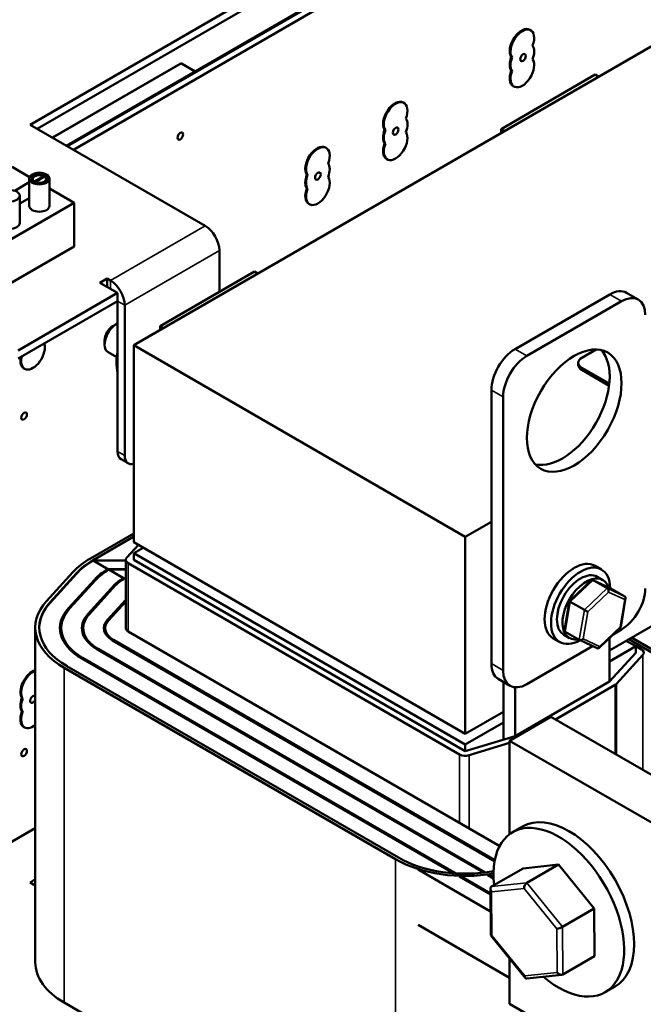
# Model space of a CAD drawing. Units: inches. Extents: x 1.3 to 55.9, y 0.6 to 43.5.
# Drawn here: x 42.4 to 46.4, y 31.1 to 37.4 of the extents above; entities that cross this region are included whole.
import ezdxf

# ---------------------------------------------------------------- set-up
doc = ezdxf.new("R2010")
doc.units = ezdxf.units.IN
doc.header["$LTSCALE"] = 2.6
doc.header["$MEASUREMENT"] = 0
doc.layers.add('Visible (ANSI)', color=7, linetype='Continuous', lineweight=50)
doc.layers.add('Visible Narrow (ANSI)', color=7, linetype='Continuous', lineweight=35)

msp = doc.modelspace()

# ---------------------------------------------------------------- linework, layer by layer
at = {"layer": 'Visible (ANSI)'}
for p, q in [((42.4481, 36.7442), (46.2783, 38.9556)), ((46.2783, 38.9027), (42.4939, 36.7178)), ((46.4686, 38.7928), (42.6842, 36.6079)), ((46.4747, 38.7893), (42.6904, 36.6044)), ((42.6904, 36.6044), (46.4747, 38.7893)), ((42.7287, 36.5823), (46.513, 38.7672)), ((48.6355, 38.5017), (43.1201, 35.3174)), ((45.6834, 37.3584), (45.6883, 37.3555)), ((42.5931, 36.6605), (43.4205, 37.1382)), ((43.4282, 37.139), (43.5161, 37.0882)), ((45.5629, 37.182), (45.5678, 37.1792)), ((46.1061, 37.0679), (45.4963, 36.7159)), ((45.5629, 37.0936), (45.5678, 37.0907)), ((46.129, 37.0546), (46.1061, 37.0679)), ((45.575, 36.9938), (45.5799, 36.991)), ((44.8635, 36.8876), (44.8684, 36.8847)), ((43.5822, 36.0895), (42.4481, 36.7442)), ((44.743, 36.7112), (44.7479, 36.7084)), ((45.4963, 36.7159), (45.4963, 36.6893)), ((45.4963, 36.7159), (45.5193, 36.7026)), ((44.743, 36.6228), (44.7479, 36.6199)), ((44.3602, 36.597), (44.3651, 36.5941)), ((44.7552, 36.523), (44.7601, 36.5202)), ((42.332, 36.4709), (42.4456, 36.4053)), ((42.4435, 36.3717), (42.349, 36.3172)), ((42.4435, 36.2189), (42.4435, 36.3958)), ((42.4651, 36.3788), (42.4651, 36.3923)), ((42.475, 36.3764), (42.536, 36.4116)), ((42.475, 36.3725), (42.475, 36.3764)), ((42.5419, 36.4082), (42.4809, 36.373)), ((42.4809, 36.373), (42.4809, 36.3701)), ((42.536, 36.4116), (42.536, 36.4048)), ((42.5518, 36.3788), (42.5518, 36.3923)), ((42.5735, 36.2189), (42.5735, 36.3958)), ((44.2397, 36.4206), (44.2446, 36.4178)), ((42.5735, 36.3315), (42.7335, 36.2391)), ((44.2397, 36.3322), (44.2446, 36.3293)), ((42.7335, 36.2391), (42.2739, 35.9738)), ((42.3812, 36.1079), (42.3812, 36.2848)), ((42.3812, 36.2409), (42.3872, 36.2374)), ((42.3872, 36.2374), (42.4435, 36.2698)), ((42.7335, 36.2391), (42.7335, 35.9561)), ((44.2519, 36.2324), (44.2568, 36.2296)), ((42.2739, 35.6907), (42.7335, 35.9561)), ((43.6738, 35.9309), (43.6738, 35.6636)), ((43.8999, 35.7942), (43.2901, 35.4421)), ((43.9229, 35.7809), (43.8999, 35.7942)), ((42.9007, 35.7224), (42.9465, 35.7489)), ((42.9465, 35.7489), (42.9694, 35.7357)), ((42.9465, 35.7489), (42.9465, 35.696)), ((43.0151, 35.6564), (42.9007, 35.7224)), ((42.3715, 35.2848), (43.0151, 35.6564)), ((42.3715, 35.2319), (43.0151, 35.6035)), ((43.0151, 35.6035), (43.0151, 35.6564)), ((43.0151, 35.6035), (43.0151, 34.6301)), ((46.1995, 35.6467), (45.5867, 35.2929)), ((46.2761, 35.6024), (45.6633, 35.2486)), ((46.3845, 35.6132), (46.3078, 35.6574)), ((43.0609, 35.5771), (43.0609, 34.6037)), ((42.9831, 35.4409), (43.0076, 35.4551)), ((43.2901, 35.4421), (43.2901, 35.4156)), ((43.2901, 35.4421), (43.3131, 35.4289)), ((42.931, 35.3507), (42.931, 35.3224)), ((43.1201, 35.3174), (43.1201, 34.0437)), ((45.265, 34.079), (43.1201, 35.3174)), ((46.0187, 35.236), (46.1127, 35.2903)), ((43.009, 35.2407), (42.9534, 35.2728)), ((42.4083, 35.1681), (42.4133, 35.1653)), ((45.9959, 35.19), (45.9959, 35.2042)), ((46.197, 35.0694), (46.0187, 35.1723)), ((46.1954, 35.0562), (46.0187, 35.1582)), ((45.4335, 35.0275), (45.4335, 33.2584)), ((45.5101, 34.9833), (45.5101, 33.2142)), ((43.0834, 34.5541), (43.0376, 34.5805)), ((47.7178, 34.2215), (46.198, 33.344)), ((45.265, 34.079), (45.4335, 34.1763)), ((42.8391, 33.9388), (43.1201, 34.101)), ((43.1201, 34.0798), (42.8575, 33.9281)), ((45.265, 32.8053), (45.265, 34.079)), ((43.1492, 34.0269), (43.074, 33.9444)), ((45.265, 32.8053), (43.1201, 34.0437)), ((43.1201, 33.9729), (43.1813, 34.0083)), ((45.265, 32.7345), (43.1201, 33.9729)), ((43.1201, 33.9729), (43.1201, 33.9304)), ((42.8575, 33.9246), (43.0681, 33.9249)), ((42.9518, 33.8701), (42.8575, 33.9246)), ((43.0681, 33.4882), (43.0681, 33.9304)), ((43.0833, 33.9092), (45.2282, 32.6709)), ((45.265, 32.6921), (43.1201, 33.9304)), ((46.1051, 33.891), (46.1465, 33.8671)), ((42.5555, 33.6632), (42.7256, 33.8498)), ((42.7486, 33.8428), (42.5786, 33.6562)), ((42.7486, 33.8393), (42.5786, 33.6526)), ((43.0681, 33.8703), (42.9518, 33.8701)), ((42.958, 33.8666), (43.0681, 33.8668)), ((43.0523, 33.8121), (42.958, 33.8666)), ((46.1556, 33.7993), (46.1194, 33.8202)), ((42.6967, 33.6168), (42.8667, 33.8034)), ((42.8744, 33.8011), (42.7043, 33.6144)), ((42.8225, 33.5786), (42.9925, 33.7652)), ((43.0002, 33.7629), (42.8301, 33.5762)), ((43.0681, 33.8121), (43.0523, 33.8121)), ((43.0585, 33.8086), (43.0681, 33.8086)), ((43.0681, 33.803), (43.0585, 33.8086)), ((46.0815, 33.7973), (45.9391, 33.6623)), ((46.2062, 33.745), (46.0914, 33.7989)), ((46.183, 33.7461), (46.0923, 33.7984)), ((46.2977, 33.6921), (46.207, 33.7445)), ((42.9483, 33.5404), (43.0681, 33.6718)), ((43.0681, 33.6611), (42.9559, 33.538)), ((45.939, 33.6622), (45.9073, 33.4747)), ((46.0354, 33.6062), (45.9447, 33.6586)), ((46.3023, 33.6822), (46.2706, 33.4947)), ((42.4822, 33.4917), (42.4822, 31.3264)), ((42.6503, 33.4358), (42.6503, 33.4882)), ((42.7925, 33.4444), (42.7925, 33.4882)), ((42.9346, 33.4551), (42.9346, 33.4882)), ((43.0833, 33.4669), (45.4876, 32.0788)), ((45.9389, 33.4241), (45.9027, 33.4449)), ((46.0026, 33.4124), (45.9119, 33.4648)), ((46.2706, 33.4946), (46.1281, 33.3596)), ((46.2213, 33.4479), (46.2761, 33.4796)), ((42.9828, 33.4089), (45.455, 31.9816)), ((42.9889, 33.4125), (45.4562, 31.9879)), ((45.6633, 33.1257), (46.0892, 33.3716)), ((45.8343, 33.4219), (45.8757, 33.398)), ((46.1183, 33.358), (46.0035, 33.4119)), ((46.198, 33.4258), (46.198, 33.1423)), ((46.368, 33.3714), (46.198, 33.2732)), ((46.3068, 33.4068), (46.368, 33.3714)), ((46.8007, 33.14), (46.3227, 33.416)), ((46.3411, 33.4266), (46.8191, 33.1506)), ((46.368, 33.3714), (46.368, 33.329)), ((46.4048, 33.3502), (46.368, 33.3714)), ((42.8823, 33.3509), (45.3835, 31.9068)), ((42.8884, 33.3544), (45.3937, 31.908)), ((46.368, 33.329), (46.198, 33.1423)), ((46.244, 33.1283), (46.4141, 33.315)), ((42.7818, 33.2929), (45.1895, 31.9028)), ((42.7879, 33.2964), (45.2033, 31.9019)), ((44.8139, 31.993), (42.669, 33.2313)), ((42.6874, 33.2419), (44.8323, 32.0036)), ((45.555, 33.115), (45.4784, 33.1592)), ((45.5116, 33.14), (45.5116, 32.767)), ((46.198, 33.1423), (45.5882, 32.7903)), ((45.8484, 32.8981), (46.2348, 33.1211)), ((45.5882, 32.7903), (45.5882, 33.1051)), ((42.3962, 33.0366), (42.4011, 33.0337)), ((42.3962, 32.9481), (42.4011, 32.9453)), ((45.5116, 32.9477), (45.265, 32.8053)), ((45.5116, 32.877), (45.265, 32.7345)), ((45.8196, 32.9147), (45.5518, 32.7601)), ((46.9303, 32.2734), (45.8196, 32.9147)), ((42.4083, 32.8484), (42.4133, 32.8455)), ((45.5882, 32.7903), (45.265, 32.6921)), ((45.265, 32.7345), (45.265, 32.6921)), ((45.2892, 32.6655), (45.5518, 32.7453)), ((45.5518, 32.1554), (45.5518, 32.7601)), ((45.5518, 32.7601), (47.5051, 31.6323)), ((42.4822, 32.1942), (41.3372, 31.5331)), ((45.6358, 32.2055), (45.5714, 32.1683)), ((44.9598, 31.9264), (45.4283, 31.6559)), ((45.4346, 31.8163), (45.6393, 31.9345)), ((45.8678, 31.9584), (45.6393, 31.9345)), ((45.6631, 31.8402), (45.8678, 31.9584)), ((46.0989, 31.6743), (45.8678, 31.9584)), ((42.4481, 31.8437), (42.4822, 31.8634)), ((42.4822, 31.824), (42.4481, 31.8437)), ((45.225, 31.8823), (45.4274, 31.7654)), ((45.2379, 31.8819), (45.4273, 31.7726)), ((45.4105, 31.8913), (45.4481, 31.8695)), ((45.4203, 31.8926), (45.4479, 31.8767)), ((45.4271, 31.802), (45.4296, 31.5014)), ((45.8942, 31.5562), (46.0989, 31.6743)), ((46.1015, 31.3664), (46.0989, 31.6743)), ((44.9598, 31.5691), (45.5518, 31.2273)), ((45.4299, 31.5006), (45.6534, 31.2259)), ((45.5518, 31.0574), (45.5518, 31.3509)), ((45.8968, 31.2483), (46.1015, 31.3664)), ((45.6622, 31.2223), (45.8897, 31.246)), ((46.2338, 31.1697), (46.1694, 31.1326)), ((44.8139, 29.8276), (42.669, 31.066)), ((47.5051, 29.9296), (45.5518, 31.0574))]:
    msp.add_line(p, q, dxfattribs=at)
for centre, major_axis, ratio, start_param, end_param in [((45.6292, 37.2646), (-0.0542, -0.0938), 0.57735, 3.141593, 6.021386), ((45.6341, 37.2617), (-0.0542, -0.0938), 0.57735, 1.832596, 6.021386), ((45.6341, 37.1733), (0.0542, 0.0938), 0.57735, 4.974188, 6.021386), ((43.4205, 37.1257), (-0.0077, -0.0133), 0.57735, 3.141593, 3.926991), ((45.6292, 37.1761), (-0.0542, -0.0938), 0.57735, 4.974188, 6.021386), ((45.6341, 37.0848), (0.0542, 0.0938), 0.57735, 1.832596, 6.021386), ((45.6341, 37.1733), (-0.0542, -0.0938), 0.57735, 4.974188, 6.021386), ((45.6292, 37.0876), (-0.0542, -0.0938), 0.57735, 4.974188, 6.283185), ((44.8093, 36.7938), (-0.0542, -0.0938), 0.57735, 3.141593, 6.021386), ((44.8142, 36.7909), (-0.0542, -0.0938), 0.57735, 1.832596, 6.021386), ((44.8142, 36.7025), (0.0542, 0.0938), 0.57735, 4.974188, 6.021386), ((44.8093, 36.7053), (-0.0542, -0.0938), 0.57735, 4.974188, 6.021386), ((44.8142, 36.614), (0.0542, 0.0938), 0.57735, 1.832596, 6.021386), ((44.8142, 36.7025), (-0.0542, -0.0938), 0.57735, 4.974188, 6.021386), ((44.8093, 36.6168), (-0.0542, -0.0938), 0.57735, 4.974188, 6.283185), ((44.306, 36.5032), (-0.0542, -0.0938), 0.57735, 3.141593, 6.021386), ((44.3109, 36.5003), (-0.0542, -0.0938), 0.57735, 1.832596, 6.021386), ((44.3109, 36.4119), (0.0542, 0.0938), 0.57735, 4.974188, 6.021386), ((42.5085, 36.3923), (-0.0433, 0), 0.57735, 4.022692, 6.972882), ((42.5085, 36.3923), (0.0433, 0), 0.57735, 4.022692, 6.972882), ((44.306, 36.4147), (-0.0542, -0.0938), 0.57735, 4.974188, 6.021386), ((44.3109, 36.3234), (0.0542, 0.0938), 0.57735, 1.832596, 6.021386), ((44.3109, 36.4119), (-0.0542, -0.0938), 0.57735, 4.974188, 6.021386), ((44.306, 36.3263), (-0.0542, -0.0938), 0.57735, 4.974188, 6.283185), ((42.5085, 36.2189), (0.065, 0), 0.57735, 3.141593, 6.283185), ((42.3162, 36.1079), (0.065, 0), 0.57735, 3.141593, 6.283185), ((43.5822, 35.9838), (0.0647, -0.1121), 0.57735, 0.785398, 2.356194), ((42.9694, 35.6299), (0.0647, -0.1121), 0.57735, 0.785398, 2.356194), ((46.1995, 35.4698), (0.1083, 0.1876), 0.57735, 0, 0.785398), ((46.2761, 35.4255), (0.1083, 0.1876), 0.57735, 5.497787, 7.068583), ((43.0076, 35.3666), (-0.0542, -0.0938), 0.57735, 3.828431, 6.283185), ((42.9831, 35.3808), (-0.0368, -0.0638), 0.57735, 3.926991, 5.497787), ((42.4674, 35.2591), (-0.0542, -0.0938), 0.57735, 5.173324, 8.963843), ((45.5867, 35.1159), (-0.1083, -0.1876), 0.57735, 3.926991, 5.497787), ((45.8931, 34.939), (-0.2167, -0.3753), 0.57735, 0.177711, 2.963882), ((42.4625, 35.2619), (-0.0542, -0.0938), 0.57735, 5.240146, 6.283185), ((45.6633, 35.0717), (-0.1083, -0.1876), 0.57735, 3.926991, 5.497787), ((46.0739, 35.2042), (-0.078, 0), 0.57735, 5.497787, 7.068583), ((46.0739, 35.19), (-0.078, 0), 0.57735, 0, 0.785398), ((43.0918, 34.6743), (-0.0542, -0.0938), 0.57735, 5.497787, 6.283185), ((43.1375, 34.6479), (-0.0542, -0.0938), 0.57735, 5.497787, 6.83856), ((43.1201, 33.9304), (-0.052, 0), 0.57735, 5.798903, 7.068583), ((43.2901, 33.6784), (0.6379, 0), 0.57735, 2.356194, 2.65731), ((43.2901, 33.6784), (-0.6119, 0), 0.57735, 5.497787, 5.798903), ((43.2901, 33.6748), (-0.6119, 0), 0.57735, 5.497787, 5.798903), ((45.9697, 33.6565), (-0.1354, -0.2345), 0.57735, 3.141593, 6.283185), ((46.0111, 33.6326), (-0.1354, -0.2345), 0.57735, 2.37213, 7.053143), ((43.2901, 33.6748), (0.4784, 0), 0.57735, 2.356194, 2.65731), ((43.2901, 33.6748), (-0.4697, 0), 0.57735, 5.497787, 5.798903), ((46.0111, 33.6326), (-0.1083, -0.1876), 0.57735, 3.141593, 6.283185), ((46.0472, 33.6117), (0.1083, 0.1876), 0.57735, 5.817709, 9.876718), ((43.2901, 33.6748), (0.3363, 0), 0.57735, 2.356194, 2.65731), ((43.2901, 33.6748), (-0.3276, 0), 0.57735, 5.497787, 5.798903), ((46.0893, 33.7807), (-0.0031, 0.019), 0.645642, 5.799255, 6.69832), ((46.18, 33.7284), (0.0031, -0.019), 0.645642, 1.086866, 2.657662), ((46.1936, 33.7317), (-0.0172, -0.009), 0.66912, 3.542924, 3.61172), ((46.2761, 33.6565), (0.1083, 0.1876), 0.57735, 3.926991, 5.497787), ((46.2843, 33.6794), (0.0172, 0.009), 0.66912, 5.11372, 6.684517), ((43.1201, 33.4917), (-0.6379, 0), 0.57735, 5.798903, 7.068583), ((43.1201, 33.4917), (-0.6119, 0), 0.57735, 5.798903, 7.068583), ((43.1201, 33.4882), (-0.6119, 0), 0.57735, 5.798903, 6.278177), ((45.9552, 33.6536), (-0.0161, 0.0086), 0.041335, 6.269382, 7.168447), ((43.1201, 33.4882), (-0.4784, 0), 0.57735, 5.798903, 7.068583), ((43.1201, 33.4882), (-0.4697, 0), 0.57735, 5.798903, 7.068583), ((43.1201, 33.4882), (-0.3363, 0), 0.57735, 5.798903, 7.068583), ((43.1201, 33.4882), (-0.3276, 0), 0.57735, 5.798903, 7.068583), ((46.0459, 33.6013), (0.0161, -0.0086), 0.041335, 4.026855, 5.597651), ((43.1201, 33.4882), (-0.1941, 0), 0.57735, 5.798903, 7.068583), ((43.1201, 33.4882), (-0.1855, 0), 0.57735, 5.798903, 7.068583), ((43.1201, 33.4882), (-0.052, 0), 0.57735, 0, 0.785398), ((45.9254, 33.4775), (-0.0172, -0.009), 0.66912, 5.813058, 6.684517), ((46.2545, 33.5032), (0.0161, -0.0086), 0.041335, 5.597651, 6.296989), ((46.0161, 33.4252), (0.0172, 0.009), 0.66912, 3.542924, 5.11372), ((46.1204, 33.3761), (0.0031, -0.019), 0.645642, 5.86805, 7.370051), ((46.368, 33.329), (0.052, 0), 0.57735, 5.798903, 7.068583), ((45.5867, 33.3469), (-0.1083, -0.1876), 0.57735, 5.497787, 6.283185), ((42.4625, 33.1191), (-0.0542, -0.0938), 0.57735, 3.667129, 6.021386), ((42.4674, 33.1163), (-0.0542, -0.0938), 0.57735, 3.732826, 6.021386), ((45.6633, 33.3026), (-0.1083, -0.1876), 0.57735, 5.497787, 7.068583), ((46.198, 33.1423), (0.052, 0), 0.57735, 5.497787, 5.798903), ((42.4674, 33.0276), (-0.013, -0.0225), 0.57735, 2.993092, 8.002482), ((42.4625, 33.0306), (-0.0542, -0.0938), 0.57735, 4.974188, 6.021386), ((42.4674, 33.0278), (-0.0542, -0.0938), 0.57735, 4.974188, 6.021386), ((42.4625, 32.9422), (-0.0542, -0.0938), 0.57735, 4.974188, 6.283185), ((42.4674, 32.9394), (-0.0542, -0.0938), 0.57735, 4.974188, 7.262748), ((45.265, 32.6921), (0.052, 0), 0.57735, 3.926991, 5.196672), ((45.9348, 31.6876), (-0.299, 0.5179), 0.57735, 3.141593, 6.283185), ((45.8704, 31.6505), (-0.299, 0.5179), 0.57735, 2.117986, 7.204777), ((45.265, 32.2534), (-0.6379, 0), 0.57735, 0.785398, 1.861212), ((45.265, 32.2534), (0.6119, 0), 0.57735, 3.926991, 5.016206), ((45.4531, 31.7936), (0.0221, -0.0198), 0.697111, 2.915986, 4.486782), ((45.6634, 31.8155), (0.0108, 0.0261), 0.570304, 0.638318, 2.209114), ((45.876, 31.5542), (0.0259, 0.0093), 0.21049, 3.848464, 5.41926), ((45.4555, 31.5103), (0.0259, 0.0093), 0.21049, 3.06791, 3.848464), ((43.1201, 31.3264), (-0.6379, 0), 0.57735, 0, 0.785398), ((45.6681, 31.249), (0.0108, 0.0261), 0.570304, 2.209114, 3.440882), ((45.8784, 31.271), (-0.0221, 0.0198), 0.697111, 1.345189, 2.915986)]:
    msp.add_ellipse(centre, major_axis=major_axis, ratio=ratio, start_param=start_param, end_param=end_param, dxfattribs=at)
for centre, major_axis in [((45.6386, 37.1784), (0.013, 0.0225)), ((43.4208, 36.6705), (0.013, 0.0225)), ((44.8144, 36.7026), (0.013, 0.0225)), ((42.5085, 36.3958), (-0.065, 0)), ((44.3111, 36.412), (0.013, 0.0225)), ((42.5085, 36.3958), (-0.0524, 0)), ((42.3162, 36.2848), (-0.065, 0)), ((45.9697, 34.8948), (-0.2167, -0.3753)), ((42.4097, 34.8599), (0.013, 0.0225)), ((42.4097, 32.683), (0.013, 0.0225))]:
    msp.add_ellipse(centre, major_axis=major_axis, ratio=0.57735, dxfattribs=at)
for points, weights in [([(43.0151, 35.2773), (43.0076, 35.245), (43.0076, 35.2117)], [1.01224426146, 1.03028132208, 1]), ([(43.0076, 35.2117), (43.0076, 35.1783), (43.0151, 35.1373)], [1, 1.03028132208, 1.01224426146])]:
    msp.add_rational_spline(points, weights, degree=2, dxfattribs=at)
at = {"layer": 'Visible Narrow (ANSI)'}
for p, q in [((42.5963, 36.6587), (43.4282, 37.139)), ((42.9694, 35.7357), (43.5822, 36.0895)), ((43.6738, 35.9309), (43.0609, 35.5771)), ((42.9694, 35.7357), (42.9694, 35.6828)), ((43.0609, 35.5771), (43.0151, 35.6035)), ((46.2761, 35.6024), (46.1995, 35.6467)), ((45.6633, 35.2486), (45.5867, 35.2929)), ((46.0187, 35.1582), (46.0187, 35.1723)), ((45.5101, 34.9833), (45.4335, 35.0275)), ((43.0609, 34.6037), (43.0151, 34.6301)), ((42.8575, 33.9281), (42.8575, 33.9246)), ((43.0833, 33.4669), (43.0833, 33.9092)), ((42.7486, 33.8428), (42.7486, 33.8393)), ((42.9518, 33.863), (42.9518, 33.8701)), ((42.8667, 33.7927), (42.8667, 33.8034)), ((42.9925, 33.7545), (42.9925, 33.7652)), ((43.0523, 33.8049), (43.0523, 33.8121)), ((45.9447, 33.6586), (46.0923, 33.7984)), ((46.0923, 33.7984), (46.207, 33.7445)), ((46.183, 33.7461), (46.0354, 33.6062)), ((46.0581, 33.5942), (46.1922, 33.7213)), ((46.2977, 33.6921), (46.183, 33.7461)), ((46.1922, 33.7213), (46.2965, 33.6723)), ((42.5786, 33.6562), (42.5786, 33.6526)), ((45.9119, 33.4648), (45.9447, 33.6586)), ((46.2965, 33.6723), (46.2667, 33.4962)), ((42.6967, 33.6056), (42.6967, 33.6168)), ((42.8225, 33.5672), (42.8225, 33.5786)), ((46.0354, 33.6062), (46.0026, 33.4124)), ((46.0284, 33.4181), (46.0581, 33.5942)), ((42.9483, 33.5285), (42.9483, 33.5404)), ((46.2667, 33.4962), (46.1327, 33.3691)), ((42.9889, 33.4054), (42.9889, 33.4125)), ((46.1327, 33.3691), (46.0284, 33.4181)), ((42.8884, 33.3474), (42.8884, 33.3544)), ((46.4141, 32.5715), (46.4141, 33.315)), ((42.7879, 33.2893), (42.7879, 33.2964)), ((45.5101, 33.2142), (45.4335, 33.2584)), ((42.669, 33.2313), (42.669, 31.066)), ((46.2348, 32.675), (46.2348, 33.1211)), ((46.244, 32.6697), (46.244, 33.1283)), ((45.2282, 32.2286), (45.2282, 32.6709)), ((45.2892, 32.1934), (45.2892, 32.6655)), ((44.8139, 31.993), (44.8139, 29.8276)), ((45.6631, 31.8402), (45.4346, 31.8163)), ((45.4347, 31.783), (45.645, 31.8049)), ((45.4371, 31.4997), (45.4347, 31.783)), ((45.645, 31.8049), (45.8576, 31.5436)), ((45.8942, 31.5562), (45.6631, 31.8402)), ((45.8576, 31.5436), (45.86, 31.2604)), ((45.8968, 31.2483), (45.8942, 31.5562)), ((45.6497, 31.2384), (45.4371, 31.4997)), ((45.86, 31.2604), (45.6497, 31.2384))]:
    msp.add_line(p, q, dxfattribs=at)

doc.saveas('drawing.dxf')
